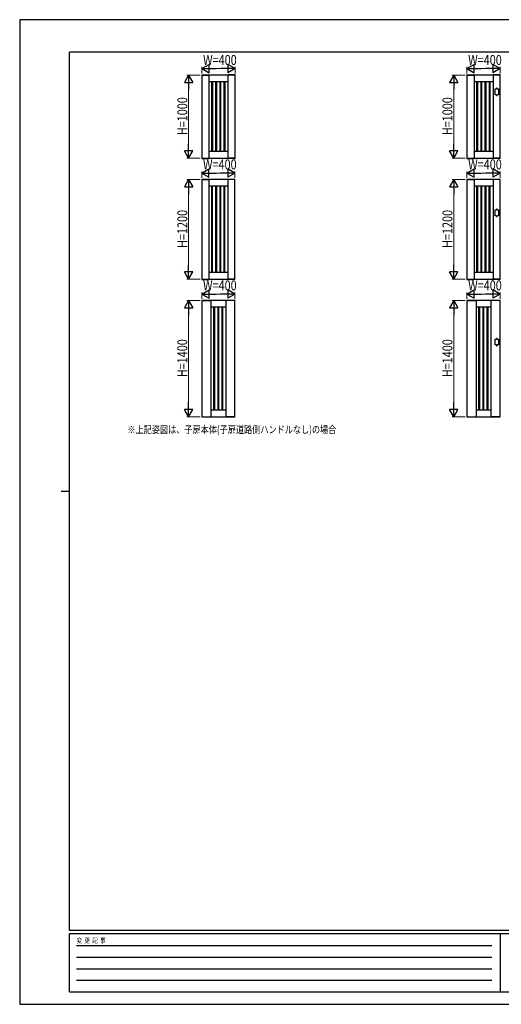
# Model space of a CAD drawing. Units: millimetres. Extents: x 0 to 841, y 0 to 594.
# Drawn here: x 0 to 291, y 0 to 594 of the extents above; entities that cross this region are included whole.
import ezdxf

# ---------------------------------------------------------------- set-up
doc = ezdxf.new("R2010")
doc.units = ezdxf.units.MM
for name, color, linetype, lineweight in [('USER1', 3, 'Continuous', 13), ('YKK_A1', 4, 'Continuous', 30), ('YKK_D', 6, 'Continuous', 13), ('YKK_ZWAK', 7, 'Continuous', 30)]:
    doc.layers.add(name, color=color, linetype=linetype, lineweight=lineweight)
doc.styles.add('text-b', font='extslim2.shx', dxfattribs={"width": 0.8, "bigfont": 'extfont2.shx'})

msp = doc.modelspace()

# ---------------------------------------------------------------- linework, layer by layer
at = {"layer": 'YKK_A1'}
for p, q in [((109.98, 560.63), (109.97, 560.5)), ((109.97, 560.5), (114.27, 560.5)), ((129.99, 560.5), (109.99, 560.5)), ((109.99, 560.5), (109.99, 510.5)), ((110.03, 560.67), (114.21, 560.67)), ((114.24, 560.5), (114.24, 510.5)), ((114.26, 560.63), (114.27, 560.5)), ((125.73, 560.63), (125.72, 560.5)), ((130.02, 560.5), (125.72, 560.5)), ((125.74, 560.5), (125.74, 510.5)), ((129.96, 560.67), (125.78, 560.67)), ((129.99, 510.5), (129.99, 560.5)), ((130.01, 560.63), (130.02, 560.5)), ((269.98, 560.63), (269.97, 560.5)), ((269.97, 560.5), (274.27, 560.5)), ((289.99, 560.5), (269.99, 560.5)), ((269.99, 560.5), (269.99, 510.5)), ((270.03, 560.67), (274.21, 560.67)), ((274.24, 560.5), (274.24, 510.5)), ((274.26, 560.63), (274.27, 560.5)), ((285.73, 560.63), (285.72, 560.5)), ((290.02, 560.5), (285.72, 560.5)), ((285.74, 560.5), (285.74, 510.5)), ((289.96, 560.67), (285.78, 560.67)), ((289.99, 510.5), (289.99, 560.5)), ((290.01, 560.63), (290.02, 560.5)), ((125.74, 556.5), (114.24, 556.5)), ((115.99, 514.5), (115.99, 556.5)), ((116.49, 514.5), (116.49, 556.5)), ((118.49, 514.5), (118.49, 556.5)), ((118.99, 514.5), (118.99, 556.5)), ((120.99, 514.5), (120.99, 556.5)), ((121.49, 514.5), (121.49, 556.5)), ((123.49, 514.5), (123.49, 556.5)), ((123.99, 514.5), (123.99, 556.5)), ((285.74, 556.5), (274.24, 556.5)), ((275.99, 514.5), (275.99, 556.5)), ((276.49, 514.5), (276.49, 556.5)), ((278.49, 514.5), (278.49, 556.5)), ((278.99, 514.5), (278.99, 556.5)), ((280.99, 514.5), (280.99, 556.5)), ((281.49, 514.5), (281.49, 556.5)), ((283.49, 514.5), (283.49, 556.5)), ((283.99, 514.5), (283.99, 556.5)), ((287.79, 552.25), (287.79, 552.5)), ((288.29, 552.25), (288.29, 552.5)), ((287.09, 548.75), (287.09, 552.25)), ((287.09, 552.25), (287.79, 552.25)), ((287.79, 548.75), (287.09, 548.75)), ((287.79, 548.75), (287.79, 548.5)), ((288.29, 552.25), (288.99, 552.25)), ((288.29, 548.75), (288.29, 548.5)), ((288.99, 548.75), (288.29, 548.75)), ((288.99, 552.25), (288.99, 548.75)), ((125.74, 514.5), (114.24, 514.5)), ((285.74, 514.5), (274.24, 514.5)), ((109.97, 510.5), (114.27, 510.5)), ((109.98, 510.37), (109.97, 510.5)), ((109.99, 510.5), (129.99, 510.5)), ((110.03, 510.32), (114.21, 510.32)), ((114.26, 510.37), (114.27, 510.5)), ((130.02, 510.5), (125.72, 510.5)), ((125.73, 510.37), (125.72, 510.5)), ((129.96, 510.32), (125.78, 510.32)), ((130.01, 510.37), (130.02, 510.5)), ((269.97, 510.5), (274.27, 510.5)), ((269.98, 510.37), (269.97, 510.5)), ((269.99, 510.5), (289.99, 510.5)), ((270.03, 510.32), (274.21, 510.32)), ((274.26, 510.37), (274.27, 510.5)), ((290.02, 510.5), (285.72, 510.5)), ((285.73, 510.37), (285.72, 510.5)), ((289.96, 510.32), (285.78, 510.32)), ((290.01, 510.37), (290.02, 510.5)), ((109.91, 497.63), (109.9, 497.5)), ((109.9, 497.5), (114.2, 497.5)), ((129.93, 497.5), (109.93, 497.5)), ((109.93, 497.5), (109.93, 437.5)), ((109.96, 497.68), (114.15, 497.68)), ((114.18, 497.5), (114.18, 437.5)), ((125.68, 493.5), (114.18, 493.5)), ((114.2, 497.63), (114.2, 497.5)), ((115.93, 441.5), (115.93, 493.5)), ((116.43, 441.5), (116.43, 493.5)), ((118.43, 441.5), (118.43, 493.5)), ((118.93, 441.5), (118.93, 493.5)), ((120.93, 441.5), (120.93, 493.5)), ((121.43, 441.5), (121.43, 493.5)), ((123.43, 441.5), (123.43, 493.5)), ((123.93, 441.5), (123.93, 493.5)), ((125.66, 497.63), (125.65, 497.5)), ((129.95, 497.5), (125.65, 497.5)), ((125.68, 497.5), (125.68, 437.5)), ((129.9, 497.68), (125.71, 497.68)), ((129.93, 437.5), (129.93, 497.5)), ((129.95, 497.63), (129.95, 497.5)), ((269.96, 497.63), (269.96, 497.5)), ((269.96, 497.5), (274.26, 497.5)), ((289.98, 497.5), (269.98, 497.5)), ((269.98, 497.5), (269.98, 437.5)), ((270.01, 497.68), (274.2, 497.68)), ((274.23, 497.5), (274.23, 437.5)), ((285.73, 493.5), (274.23, 493.5)), ((274.25, 497.63), (274.26, 497.5)), ((275.98, 441.5), (275.98, 493.5)), ((276.48, 441.5), (276.48, 493.5)), ((278.48, 441.5), (278.48, 493.5)), ((278.98, 441.5), (278.98, 493.5)), ((280.98, 441.5), (280.98, 493.5)), ((281.48, 441.5), (281.48, 493.5)), ((283.48, 441.5), (283.48, 493.5)), ((283.98, 441.5), (283.98, 493.5)), ((285.71, 497.63), (285.71, 497.5)), ((290.01, 497.5), (285.71, 497.5)), ((285.73, 497.5), (285.73, 437.5)), ((289.95, 497.68), (285.76, 497.68)), ((289.98, 437.5), (289.98, 497.5)), ((290, 497.63), (290.01, 497.5)), ((287.08, 475.75), (287.08, 479.25)), ((287.08, 479.25), (287.78, 479.25)), ((287.78, 475.75), (287.08, 475.75)), ((287.78, 479.25), (287.78, 479.5)), ((287.78, 475.75), (287.78, 475.5)), ((288.28, 479.25), (288.28, 479.5)), ((288.28, 479.25), (288.98, 479.25)), ((288.28, 475.75), (288.28, 475.5)), ((288.98, 475.75), (288.28, 475.75)), ((288.98, 479.25), (288.98, 475.75)), ((125.68, 441.5), (114.18, 441.5)), ((285.73, 441.5), (274.23, 441.5)), ((109.9, 437.5), (114.2, 437.5)), ((109.91, 437.38), (109.9, 437.5)), ((109.93, 437.5), (129.93, 437.5)), ((109.96, 437.33), (114.15, 437.33)), ((114.2, 437.38), (114.2, 437.5)), ((129.95, 437.5), (125.65, 437.5)), ((125.66, 437.38), (125.65, 437.5)), ((129.9, 437.33), (125.71, 437.33)), ((129.95, 437.38), (129.95, 437.5)), ((269.93, 437.5), (274.23, 437.5)), ((269.93, 437.38), (269.93, 437.5)), ((269.95, 437.5), (289.95, 437.5)), ((269.98, 437.33), (274.17, 437.33)), ((274.22, 437.38), (274.23, 437.5)), ((289.98, 437.5), (285.68, 437.5)), ((285.68, 437.38), (285.68, 437.5)), ((289.92, 437.33), (285.73, 437.33)), ((289.97, 437.38), (289.98, 437.5)), ((109.94, 424.63), (109.93, 424.5)), ((109.93, 424.5), (115.48, 424.5)), ((129.96, 424.5), (109.96, 424.5)), ((109.96, 424.5), (109.96, 354.5)), ((109.99, 424.67), (115.43, 424.67)), ((115.46, 424.5), (115.46, 354.5)), ((115.48, 424.63), (115.48, 424.5)), ((124.44, 424.63), (124.43, 424.5)), ((129.98, 424.5), (124.43, 424.5)), ((124.46, 424.5), (124.46, 354.5)), ((129.93, 424.67), (124.49, 424.67)), ((129.96, 354.5), (129.96, 424.5)), ((129.98, 424.63), (129.98, 424.5)), ((269.96, 424.63), (269.96, 424.5)), ((269.96, 424.5), (275.51, 424.5)), ((289.98, 424.5), (269.98, 424.5)), ((269.98, 424.5), (269.98, 354.5)), ((270.01, 424.67), (275.45, 424.67)), ((275.48, 424.5), (275.48, 354.5)), ((275.5, 424.63), (275.51, 424.5)), ((284.46, 424.63), (284.46, 424.5)), ((290.01, 424.5), (284.46, 424.5)), ((284.48, 424.5), (284.48, 354.5)), ((289.95, 424.67), (284.51, 424.67)), ((289.98, 354.5), (289.98, 424.5)), ((290, 424.63), (290.01, 424.5)), ((124.46, 420.5), (115.46, 420.5)), ((117.21, 358.5), (117.21, 420.5)), ((117.71, 358.5), (117.71, 420.5)), ((119.71, 358.5), (119.71, 420.5)), ((120.21, 358.5), (120.21, 420.5)), ((122.21, 358.5), (122.21, 420.5)), ((122.71, 358.5), (122.71, 420.5)), ((284.48, 420.5), (275.48, 420.5)), ((277.23, 358.5), (277.23, 420.5)), ((277.73, 358.5), (277.73, 420.5)), ((279.73, 358.5), (279.73, 420.5)), ((280.23, 358.5), (280.23, 420.5)), ((282.23, 358.5), (282.23, 420.5)), ((282.73, 358.5), (282.73, 420.5)), ((287.08, 397.75), (287.08, 401.25)), ((287.08, 401.25), (287.78, 401.25)), ((287.78, 401.25), (287.78, 401.5)), ((288.28, 401.25), (288.28, 401.5)), ((288.28, 401.25), (288.98, 401.25)), ((288.98, 401.25), (288.98, 397.75)), ((287.78, 397.75), (287.08, 397.75)), ((287.78, 397.75), (287.78, 397.5)), ((288.28, 397.75), (288.28, 397.5)), ((288.98, 397.75), (288.28, 397.75)), ((124.46, 358.5), (115.46, 358.5)), ((284.48, 358.5), (275.48, 358.5)), ((109.93, 354.5), (115.48, 354.5)), ((109.94, 354.37), (109.93, 354.5)), ((109.96, 354.5), (129.96, 354.5)), ((109.99, 354.32), (115.43, 354.32)), ((115.48, 354.37), (115.48, 354.5)), ((129.98, 354.5), (124.43, 354.5)), ((124.44, 354.37), (124.43, 354.5)), ((129.93, 354.32), (124.49, 354.32)), ((129.98, 354.37), (129.98, 354.5)), ((269.96, 354.5), (275.51, 354.5)), ((269.96, 354.37), (269.96, 354.5)), ((269.98, 354.5), (289.98, 354.5)), ((270.01, 354.32), (275.45, 354.32)), ((275.5, 354.37), (275.51, 354.5)), ((290.01, 354.5), (284.46, 354.5)), ((284.46, 354.37), (284.46, 354.5)), ((289.95, 354.32), (284.51, 354.32)), ((290, 354.37), (290.01, 354.5))]:
    msp.add_line(p, q, dxfattribs=at)
for centre, radius, start, end in [((110.03, 560.62), 0.05, 90, 177), ((114.21, 560.62), 0.05, 3, 90), ((125.78, 560.62), 0.05, 90, 177), ((129.96, 560.62), 0.05, 3, 90), ((270.03, 560.62), 0.05, 90, 177), ((274.21, 560.62), 0.05, 3, 90), ((285.78, 560.62), 0.05, 90, 177), ((289.96, 560.62), 0.05, 3, 90), ((288.04, 552.5), 0.25, 0, 180), ((288.04, 548.5), 0.25, 180, 0), ((110.03, 510.37), 0.05, 183, 270), ((114.21, 510.37), 0.05, 270, 357), ((125.78, 510.37), 0.05, 183, 270), ((129.96, 510.37), 0.05, 270, 357), ((270.03, 510.37), 0.05, 183, 270), ((274.21, 510.37), 0.05, 270, 357), ((285.78, 510.37), 0.05, 183, 270), ((289.96, 510.37), 0.05, 270, 357), ((109.96, 497.63), 0.05, 90, 177), ((114.15, 497.63), 0.05, 3, 90), ((125.71, 497.63), 0.05, 90, 177), ((129.9, 497.63), 0.05, 3, 90), ((270.01, 497.63), 0.05, 90, 177), ((274.2, 497.63), 0.05, 3, 90), ((285.76, 497.63), 0.05, 90, 177), ((289.95, 497.63), 0.05, 3, 90), ((288.03, 479.5), 0.25, 0, 180), ((288.03, 475.5), 0.25, 180, 0), ((109.96, 437.38), 0.05, 183, 270), ((114.15, 437.38), 0.05, 270, 357), ((125.71, 437.38), 0.05, 183, 270), ((129.9, 437.38), 0.05, 270, 357), ((269.98, 437.38), 0.05, 183, 270), ((274.17, 437.38), 0.05, 270, 357), ((285.73, 437.38), 0.05, 183, 270), ((289.92, 437.38), 0.05, 270, 357), ((109.99, 424.62), 0.05, 90, 177), ((115.43, 424.62), 0.05, 3, 90), ((124.49, 424.62), 0.05, 90, 177), ((129.93, 424.62), 0.05, 3, 90), ((270.01, 424.62), 0.05, 90, 177), ((275.45, 424.62), 0.05, 3, 90), ((284.51, 424.62), 0.05, 90, 177), ((289.95, 424.62), 0.05, 3, 90), ((288.03, 401.5), 0.25, 0, 180), ((288.03, 397.5), 0.25, 180, 0), ((109.99, 354.37), 0.05, 183, 270), ((115.43, 354.37), 0.05, 270, 357), ((124.49, 354.37), 0.05, 183, 270), ((129.93, 354.37), 0.05, 270, 357), ((270.01, 354.37), 0.05, 183, 270), ((275.45, 354.37), 0.05, 270, 357), ((284.51, 354.37), 0.05, 183, 270), ((289.95, 354.37), 0.05, 270, 357)]:
    msp.add_arc(centre, radius, start, end, dxfattribs=at)
at = {"layer": 'YKK_D', "lineweight": -2}
for p, q in [((109.99, 564.5), (114.32, 567)), ((109.99, 564.5), (114.32, 562)), ((109.99, 564.5), (118.66, 564.5)), ((114.32, 562), (114.32, 567)), ((129.99, 564.5), (121.33, 564.5)), ((129.99, 564.5), (125.66, 567)), ((125.66, 567), (125.66, 562)), ((129.99, 564.5), (125.66, 562)), ((269.99, 564.5), (274.32, 567)), ((269.99, 564.5), (274.32, 562)), ((269.99, 564.5), (278.66, 564.5)), ((274.32, 562), (274.32, 567)), ((289.99, 564.5), (281.33, 564.5)), ((289.99, 564.5), (285.66, 567)), ((285.66, 567), (285.66, 562)), ((289.99, 564.5), (285.66, 562)), ((101.99, 560.5), (99.49, 556.17)), ((101.99, 560.5), (104.49, 556.17)), ((101.99, 560.5), (101.99, 551.84)), ((261.99, 560.5), (259.49, 556.17)), ((261.99, 560.5), (264.49, 556.17)), ((261.99, 560.5), (261.99, 551.84)), ((99.49, 556.17), (104.49, 556.17)), ((259.49, 556.17), (264.49, 556.17)), ((101.99, 510.5), (101.99, 519.16)), ((261.99, 510.5), (261.99, 519.16)), ((101.99, 510.5), (99.49, 514.83)), ((104.49, 514.83), (99.49, 514.83)), ((101.99, 510.5), (104.49, 514.83)), ((261.99, 510.5), (259.49, 514.83)), ((264.49, 514.83), (259.49, 514.83)), ((261.99, 510.5), (264.49, 514.83)), ((109.93, 501.5), (114.26, 504)), ((109.93, 501.5), (114.26, 499)), ((109.93, 501.5), (118.59, 501.5)), ((114.26, 499), (114.26, 504)), ((129.93, 501.5), (121.27, 501.5)), ((129.93, 501.5), (125.6, 504)), ((125.6, 504), (125.6, 499)), ((129.93, 501.5), (125.6, 499)), ((269.98, 501.5), (274.31, 504)), ((269.98, 501.5), (274.31, 499)), ((269.98, 501.5), (278.64, 501.5)), ((274.31, 499), (274.31, 504)), ((289.98, 501.5), (281.32, 501.5)), ((289.98, 501.5), (285.65, 504)), ((285.65, 504), (285.65, 499)), ((289.98, 501.5), (285.65, 499)), ((101.98, 497.5), (99.48, 493.17)), ((99.48, 493.17), (104.48, 493.17)), ((101.98, 497.5), (104.48, 493.17)), ((101.98, 497.5), (101.98, 488.84)), ((261.98, 497.5), (259.48, 493.17)), ((259.48, 493.17), (264.48, 493.17)), ((261.98, 497.5), (264.48, 493.17)), ((261.98, 497.5), (261.98, 488.84)), ((101.98, 437.5), (101.98, 446.16)), ((261.98, 437.5), (261.98, 446.16)), ((101.98, 437.5), (99.48, 441.83)), ((104.48, 441.83), (99.48, 441.83)), ((101.98, 437.5), (104.48, 441.83)), ((261.98, 437.5), (259.48, 441.83)), ((264.48, 441.83), (259.48, 441.83)), ((261.98, 437.5), (264.48, 441.83)), ((109.96, 428.5), (114.29, 431)), ((109.96, 428.5), (114.29, 426)), ((109.96, 428.5), (118.62, 428.5)), ((114.29, 426), (114.29, 431)), ((129.96, 428.5), (121.3, 428.5)), ((129.96, 428.5), (125.63, 431)), ((125.63, 431), (125.63, 426)), ((129.96, 428.5), (125.63, 426)), ((269.98, 428.5), (274.31, 431)), ((269.98, 428.5), (274.31, 426)), ((269.98, 428.5), (278.64, 428.5)), ((274.31, 426), (274.31, 431)), ((289.98, 428.5), (281.32, 428.5)), ((289.98, 428.5), (285.65, 431)), ((285.65, 431), (285.65, 426)), ((289.98, 428.5), (285.65, 426)), ((101.96, 424.5), (99.46, 420.17)), ((101.96, 424.5), (104.46, 420.17)), ((101.96, 424.5), (101.96, 415.84)), ((261.98, 424.5), (259.48, 420.17)), ((261.98, 424.5), (264.48, 420.17)), ((261.98, 424.5), (261.98, 415.84)), ((99.46, 420.17), (104.46, 420.17)), ((259.48, 420.17), (264.48, 420.17)), ((101.96, 354.5), (101.96, 363.16)), ((261.98, 354.5), (261.98, 363.16)), ((101.96, 354.5), (99.46, 358.83)), ((104.46, 358.83), (99.46, 358.83)), ((101.96, 354.5), (104.46, 358.83)), ((261.98, 354.5), (259.48, 358.83)), ((264.48, 358.83), (259.48, 358.83)), ((261.98, 354.5), (264.48, 358.83))]:
    msp.add_line(p, q, dxfattribs=at)
at = {"layer": 'YKK_D'}
for p, q in [((109.99, 561.5), (109.99, 565.5)), ((124.99, 564.5), (114.99, 564.5)), ((129.99, 561.5), (129.99, 565.5)), ((269.99, 561.5), (269.99, 565.5)), ((284.99, 564.5), (274.99, 564.5)), ((289.99, 561.5), (289.99, 565.5)), ((108.99, 560.5), (100.99, 560.5)), ((268.99, 560.5), (260.99, 560.5)), ((101.99, 555.5), (101.99, 515.5)), ((261.99, 555.5), (261.99, 515.5)), ((108.99, 510.5), (100.99, 510.5)), ((268.99, 510.5), (260.99, 510.5)), ((109.93, 498.5), (109.93, 502.5)), ((124.93, 501.5), (114.93, 501.5)), ((129.93, 498.5), (129.93, 502.5)), ((269.98, 498.5), (269.98, 502.5)), ((284.98, 501.5), (274.98, 501.5)), ((289.98, 498.5), (289.98, 502.5)), ((108.93, 497.5), (100.98, 497.5)), ((268.98, 497.5), (260.98, 497.5)), ((101.98, 492.5), (101.98, 442.5)), ((261.98, 492.5), (261.98, 442.5)), ((108.93, 437.5), (100.98, 437.5)), ((268.98, 437.5), (260.98, 437.5)), ((109.96, 425.5), (109.96, 429.5)), ((124.96, 428.5), (114.96, 428.5)), ((129.96, 425.5), (129.96, 429.5)), ((269.98, 425.5), (269.98, 429.5)), ((284.98, 428.5), (274.98, 428.5)), ((289.98, 425.5), (289.98, 429.5)), ((108.96, 424.5), (100.96, 424.5)), ((268.98, 424.5), (260.98, 424.5)), ((101.96, 419.5), (101.96, 359.5)), ((261.98, 419.5), (261.98, 359.5)), ((108.96, 354.5), (100.96, 354.5)), ((268.98, 354.5), (260.98, 354.5))]:
    msp.add_line(p, q, dxfattribs=at)
at = {"layer": 'YKK_ZWAK'}
for p, q in [((841, 594), (0, 594)), ((0, 594), (0, 0)), ((810, 574.5), (30, 574.5)), ((30, 44.5), (30, 574.5)), ((25, 309.5), (30, 309.5)), ((810, 44.5), (30, 44.5)), ((290, 42.5), (30, 42.5)), ((30, 7.5), (30, 42.5)), ((290, 42.5), (290, 7.5)), ((420, 42.5), (290, 42.5)), ((34.25, 35.5), (285, 35.5)), ((34.25, 28.5), (285, 28.5)), ((34.25, 21.5), (285, 21.5)), ((34.25, 14.5), (285, 14.5)), ((30, 7.5), (290, 7.5)), ((290, 7.5), (420, 7.5)), ((0, 0), (841, 0))]:
    msp.add_line(p, q, dxfattribs=at)

# ---------------------------------------------------------------- texts
at = {"layer": 'USER1', "style": 'text-b', "width": 0.8}
msp.add_text('※上記姿図は、子扉本体(子扉道路側ハンドルなし)の場合', height=4.5, dxfattribs=at).set_placement((65.03, 344.5))
at = {"layer": 'YKK_D', "style": 'text-b', "width": 0.8}
for p in [(110.71, 566.7), (270.71, 566.7), (110.65, 503.7), (270.7, 503.7), (110.68, 430.7), (270.7, 430.7)]:
    msp.add_text('W=400', height=6, dxfattribs=at).set_placement(p)
for s, p in [('H=1000', (101.19, 524.3)), ('H=1000', (261.19, 524.3)), ('H=1200', (101.18, 456.3)), ('H=1200', (261.18, 456.3)), ('H=1400', (101.16, 378.3)), ('H=1400', (261.18, 378.3))]:
    msp.add_text(s, height=6, rotation=90, dxfattribs=at).set_placement(p)
at = {"layer": 'YKK_ZWAK', "style": 'text-b', "width": 0.8}
msp.add_text('変  更  記  事', height=3, dxfattribs=at).set_placement((34.37, 37))

doc.saveas('drawing.dxf')
